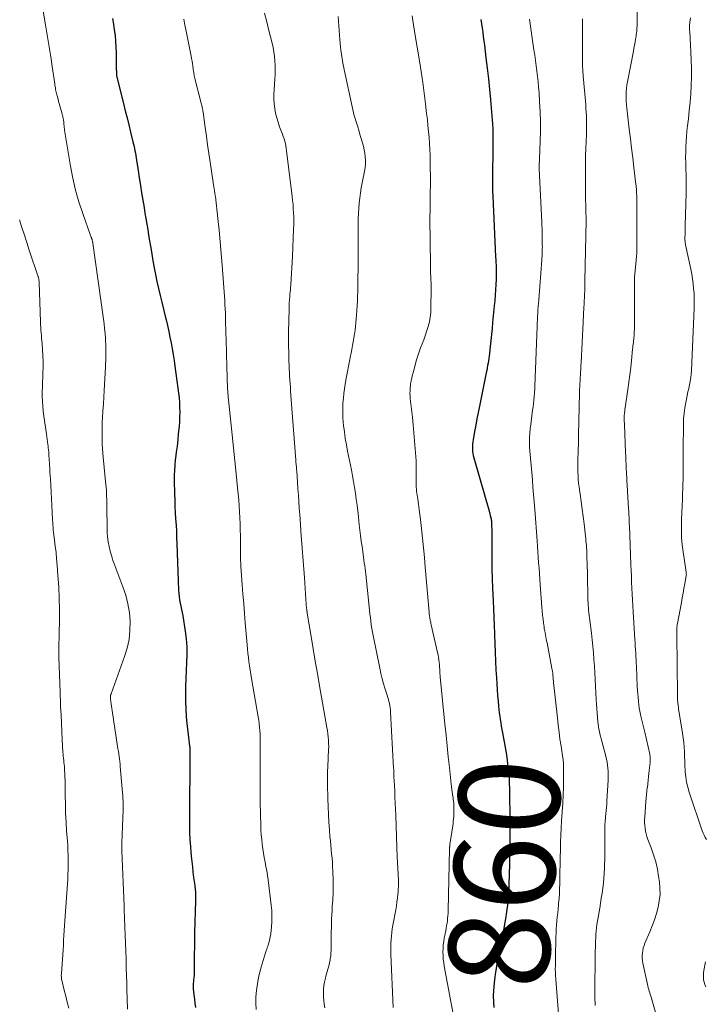
# Model space of a CAD drawing. Units: inches. Extents: x 1975000 to 1980043, y 540000 to 545000.
# Drawn here: x 1975351 to 1975487, y 542388 to 542583 of the extents above; entities that cross this region are included whole.
import ezdxf
from ezdxf.enums import TextEntityAlignment as Align

# ---------------------------------------------------------------- set-up
doc = ezdxf.new("R2010")
doc.units = ezdxf.units.IN
doc.header["$LTSCALE"] = 100
doc.header["$MEASUREMENT"] = 0
for name, color, linetype, lineweight in [('CONTOUR INDEX', 32, 'Continuous', 25), ('CONTOUR INDEX LABEL', 7, 'Continuous', 15), ('CONTOUR INTERMEDIATE', 40, 'Continuous', 15)]:
    doc.layers.add(name, color=color, linetype=linetype, lineweight=lineweight)
doc.styles.add('slant', font='romans.shx', dxfattribs={"oblique": 14.999978})

msp = doc.modelspace()

# ---------------------------------------------------------------- linework, layer by layer
at = {"layer": 'CONTOUR INDEX', "flags": 128}
for points, elevation in [([(1975369.87, 542583.59), (1975370.04, 542582.46), (1975370.21, 542581.33), (1975370.36, 542580.2), (1975370.47, 542579.06), (1975370.54, 542577.92), (1975370.57, 542576.78), (1975370.61, 542573.39), (1975370.62, 542573.21), (1975370.62, 542573.03), (1975370.62, 542572.85), (1975370.63, 542572.68), (1975370.63, 542572.35), (1975370.65, 542572.24), (1975372.04, 542566.73), (1975372.39, 542565.32), (1975372.74, 542563.91), (1975373.09, 542562.5), (1975373.44, 542561.08), (1975373.91, 542559.15), (1975374.02, 542558.7), (1975374.12, 542558.25), (1975374.21, 542557.8), (1975374.31, 542557.35), (1975374.39, 542556.9), (1975374.47, 542556.45), (1975374.55, 542555.99), (1975374.62, 542555.54), (1975374.93, 542553.49), (1975375.16, 542552.01), (1975375.39, 542550.53), (1975375.63, 542549.05), (1975375.87, 542547.57), (1975376.11, 542546.14), (1975376.29, 542545.04), (1975376.47, 542543.95), (1975376.65, 542542.85), (1975376.82, 542541.75), (1975377, 542540.65), (1975377.18, 542539.55), (1975377.37, 542538.45), (1975377.55, 542537.35), (1975377.86, 542535.58), (1975378.11, 542534.2), (1975378.37, 542532.83), (1975378.66, 542531.45), (1975378.97, 542530.09), (1975379.29, 542528.72), (1975379.61, 542527.35), (1975379.94, 542525.99), (1975380.27, 542524.63), (1975380.45, 542523.88), (1975380.72, 542522.73), (1975380.98, 542521.59), (1975381.22, 542520.44), (1975381.44, 542519.3), (1975381.65, 542518.14), (1975381.85, 542516.99), (1975382.04, 542515.83), (1975382.21, 542514.67), (1975382.81, 542510.32), (1975382.93, 542509.37), (1975383.03, 542508.43), (1975383.1, 542507.48), (1975383.15, 542506.53), (1975383.16, 542505.58), (1975383.15, 542504.63), (1975383.11, 542503.68), (1975383.03, 542502.74), (1975382.89, 542501.27), (1975382.77, 542500.07), (1975382.64, 542498.87), (1975382.49, 542497.67), (1975382.34, 542496.47), (1975382.29, 542496.13), (1975382.18, 542495.1), (1975382.1, 542494.07), (1975382.07, 542493.04), (1975382.07, 542492.01), (1975382.13, 542489.38), (1975382.17, 542488.15), (1975382.22, 542486.91), (1975382.28, 542485.68), (1975382.36, 542484.44), (1975382.44, 542483.21), (1975382.51, 542481.97), (1975382.56, 542480.74), (1975382.61, 542479.5), (1975382.94, 542470.31), (1975382.98, 542469.66), (1975383.05, 542469.02), (1975383.15, 542468.39), (1975383.27, 542467.76), (1975383.41, 542467.13), (1975383.54, 542466.49), (1975383.65, 542465.86), (1975383.76, 542465.22), (1975384.26, 542462.18), (1975384.46, 542460.63), (1975384.58, 542459.07), (1975384.59, 542457.51), (1975384.53, 542455.95), (1975384.43, 542454.38), (1975384.36, 542452.81), (1975384.32, 542451.24), (1975384.31, 542449.67), (1975384.32, 542448.34), (1975384.35, 542446.82), (1975384.43, 542445.3), (1975384.56, 542443.79), (1975384.74, 542442.28), (1975385.12, 542439.4), (1975385.13, 542439.33), (1975385.14, 542439.27), (1975385.15, 542439.2), (1975385.15, 542439.13), (1975385.16, 542439.06), (1975385.17, 542438.99), (1975385.17, 542438.92), (1975385.18, 542438.86), (1975385.18, 542438.83), (1975385.19, 542438.74), (1975385.19, 542438.66), (1975385.19, 542438.58), (1975385.19, 542438.49), (1975385.08, 542424.69), (1975385.08, 542424.14), (1975385.08, 542423.58), (1975385.09, 542423.02), (1975385.1, 542422.47), (1975385.12, 542421.91), (1975385.15, 542421.36), (1975385.18, 542420.8), (1975385.23, 542420.25), (1975385.46, 542417.58), (1975385.56, 542416.51), (1975385.67, 542415.45), (1975385.79, 542414.39), (1975385.92, 542413.33), (1975386.13, 542411.78), (1975386.17, 542411.49), (1975386.2, 542411.2), (1975386.23, 542410.91), (1975386.26, 542410.62), (1975386.27, 542410.49), (1975386.28, 542410.26), (1975386.3, 542410.04), (1975386.3, 542409.81), (1975386.3, 542409.59), (1975386.29, 542409.36), (1975386.29, 542409.14), (1975386.28, 542408.91), (1975386.28, 542408.69), (1975386.12, 542402.46), (1975386.08, 542401.03), (1975386.06, 542399.6), (1975386.04, 542398.16), (1975386.03, 542396.73), (1975386.03, 542394.34), (1975386.02, 542394.1), (1975386.01, 542393.86), (1975385.98, 542393.62), (1975385.95, 542393.39), (1975385.92, 542393.15), (1975385.89, 542392.92), (1975385.87, 542392.68), (1975385.85, 542392.44), (1975385.84, 542392.38), (1975385.83, 542392.11), (1975385.82, 542391.84), (1975385.84, 542391.57), (1975385.86, 542391.31), (1975385.99, 542390.13), (1975386.09, 542389.28), (1975386.19, 542388.43), (1975386.3, 542387.57)], 880), ([(1975442.82, 542583.41), (1975442.94, 542582.56), (1975443.05, 542581.71), (1975443.16, 542580.86), (1975443.27, 542580.02), (1975443.38, 542579.17), (1975443.49, 542578.32), (1975443.8, 542575.83), (1975444.05, 542573.74), (1975444.28, 542571.64), (1975444.49, 542569.55), (1975444.68, 542567.45), (1975445.09, 542562.74), (1975445.11, 542562.52), (1975445.12, 542562.3), (1975445.14, 542562.08), (1975445.15, 542561.86), (1975445.16, 542561.64), (1975445.17, 542561.42), (1975445.17, 542561.2), (1975445.17, 542560.98), (1975445.17, 542560.22), (1975445.17, 542559.61), (1975445.16, 542559.01), (1975445.16, 542558.41), (1975445.15, 542557.81), (1975445.09, 542552.35), (1975445.09, 542551.36), (1975445.09, 542550.36), (1975445.12, 542549.36), (1975445.16, 542548.36), (1975445.72, 542536.36), (1975445.75, 542535.8), (1975445.77, 542535.24), (1975445.8, 542534.68), (1975445.82, 542534.12), (1975445.83, 542533.56), (1975445.84, 542533), (1975445.83, 542532.44), (1975445.8, 542531.88), (1975445.75, 542530.87), (1975445.69, 542529.81), (1975445.62, 542528.74), (1975445.54, 542527.68), (1975445.44, 542526.62), (1975445.12, 542523.33), (1975445, 542522.15), (1975444.88, 542520.97), (1975444.76, 542519.79), (1975444.63, 542518.6), (1975444.48, 542517.21), (1975444.43, 542516.73), (1975444.37, 542516.24), (1975444.3, 542515.76), (1975444.22, 542515.28), (1975444.14, 542514.8), (1975444.05, 542514.32), (1975443.96, 542513.84), (1975443.87, 542513.36), (1975442.52, 542506.77), (1975442.27, 542505.52), (1975442.02, 542504.26), (1975441.78, 542503), (1975441.54, 542501.75), (1975441.25, 542500.13), (1975441.18, 542499.68), (1975441.13, 542499.23), (1975441.11, 542498.77), (1975441.11, 542498.32), (1975441.15, 542497.86), (1975441.2, 542497.42), (1975441.29, 542496.97), (1975441.4, 542496.53), (1975444.48, 542485.78), (1975444.54, 542485.56), (1975444.6, 542485.34), (1975444.66, 542485.11), (1975444.71, 542484.89), (1975444.73, 542484.84), (1975444.77, 542484.64), (1975444.81, 542484.44), (1975444.85, 542484.24), (1975444.87, 542484.04), (1975444.89, 542483.83), (1975444.91, 542483.63), (1975444.92, 542483.43), (1975444.93, 542483.22), (1975444.95, 542482.15), (1975444.96, 542481.42), (1975444.97, 542480.68), (1975444.97, 542479.94), (1975444.98, 542479.2), (1975444.99, 542473.72), (1975445, 542473.35), (1975445, 542472.97), (1975445.02, 542472.59), (1975445.03, 542472.22), (1975445.05, 542471.84), (1975445.07, 542471.46), (1975445.08, 542471.09), (1975445.1, 542470.71), (1975445.24, 542468.21), (1975445.32, 542466.59), (1975445.38, 542464.96), (1975445.44, 542463.33), (1975445.48, 542461.71), (1975445.49, 542461.47), (1975445.54, 542459.72), (1975445.6, 542457.98), (1975445.68, 542456.23), (1975445.77, 542454.49), (1975445.87, 542452.9), (1975445.94, 542451.74), (1975446.02, 542450.59), (1975446.11, 542449.44), (1975446.22, 542448.29), (1975446.31, 542447.33), (1975446.38, 542446.66), (1975446.45, 542445.99), (1975446.54, 542445.32), (1975446.63, 542444.66), (1975446.73, 542443.99), (1975446.84, 542443.33), (1975446.95, 542442.66), (1975447.07, 542442), (1975447.66, 542438.79), (1975447.85, 542437.66), (1975448.02, 542436.53), (1975448.15, 542435.39), (1975448.27, 542434.25), (1975448.3, 542433.89), (1975448.37, 542432.93), (1975448.43, 542431.97), (1975448.46, 542431.01), (1975448.48, 542430.04), (1975448.49, 542429.08), (1975448.49, 542428.11), (1975448.5, 542427.15), (1975448.5, 542426.18), (1975448.52, 542422), (1975448.52, 542421.71), (1975448.52, 542421.43), (1975448.52, 542421.14), (1975448.52, 542420.86), (1975448.51, 542420.57), (1975448.51, 542420.29), (1975448.5, 542420), (1975448.5, 542419.72), (1975448.37, 542413.46), (1975448.35, 542412.54), (1975448.32, 542411.61), (1975448.27, 542410.68), (1975448.23, 542409.76), (1975448.16, 542408.83), (1975448.07, 542407.91), (1975447.96, 542406.99), (1975447.83, 542406.08), (1975447.76, 542405.6), (1975447.57, 542404.45), (1975447.37, 542403.3), (1975447.15, 542402.15), (1975446.93, 542401), (1975446.22, 542397.55), (1975445.94, 542396.09), (1975445.7, 542394.63), (1975445.52, 542393.16), (1975445.36, 542391.68), (1975445.3, 542390.97), (1975445.26, 542389.85), (1975445.27, 542388.73), (1975445.39, 542387.62)], 860)]:
    msp.add_lwpolyline(points, dxfattribs=dict(at, elevation=elevation))
at = {"layer": 'CONTOUR INTERMEDIATE', "flags": 128}
for points, elevation in [([(1975473.74, 542587.11), (1975473.73, 542582.78), (1975473.73, 542582.44), (1975473.72, 542582.09), (1975473.7, 542581.74), (1975473.68, 542581.4), (1975473.65, 542581.06), (1975473.62, 542580.71), (1975473.57, 542580.37), (1975473.52, 542580.03), (1975473.42, 542579.5), (1975473.32, 542578.9), (1975473.21, 542578.29), (1975473.1, 542577.69), (1975472.99, 542577.09), (1975471.84, 542571.03), (1975471.73, 542570.39), (1975471.65, 542569.74), (1975471.59, 542569.08), (1975471.56, 542568.43), (1975471.56, 542567.77), (1975471.57, 542567.12), (1975471.62, 542566.47), (1975471.68, 542565.81), (1975472.18, 542561.65), (1975472.41, 542559.76), (1975472.64, 542557.87), (1975472.87, 542555.97), (1975473.1, 542554.08), (1975473.51, 542550.71), (1975473.53, 542550.5), (1975473.55, 542550.3), (1975473.57, 542550.1), (1975473.59, 542549.9), (1975473.6, 542549.7), (1975473.62, 542549.49), (1975473.63, 542549.29), (1975473.63, 542549.09), (1975473.64, 542549.04), (1975473.64, 542548.82), (1975473.65, 542548.59), (1975473.65, 542548.37), (1975473.65, 542548.14), (1975473.67, 542537.57), (1975473.67, 542537.45), (1975473.67, 542537.33), (1975473.66, 542537.21), (1975473.65, 542537.09), (1975473.22, 542532.3), (1975473.22, 542532.27), (1975473.22, 542532.25), (1975473.22, 542532.22), (1975473.21, 542532.2), (1975473.21, 542532.1), (1975473.21, 542532.07), (1975473.2, 542532.05), (1975473.2, 542532.02), (1975473.2, 542532), (1975473.22, 542523.03), (1975473.22, 542522.53), (1975473.2, 542522.03), (1975473.18, 542521.53), (1975473.14, 542521.03), (1975473.12, 542520.69), (1975473.09, 542520.36), (1975473.06, 542520.04), (1975473.02, 542519.71), (1975472.99, 542519.38), (1975472.95, 542519.06), (1975472.91, 542518.73), (1975472.87, 542518.4), (1975472.84, 542518.07), (1975472.61, 542515.84), (1975472.46, 542514.4), (1975472.29, 542512.96), (1975472.1, 542511.52), (1975471.9, 542510.08), (1975471.37, 542506.47), (1975471.33, 542506.23), (1975471.3, 542505.99), (1975471.27, 542505.74), (1975471.24, 542505.5), (1975471.22, 542505.25), (1975471.2, 542505), (1975471.19, 542504.76), (1975471.19, 542504.51), (1975471.19, 542504.36), (1975471.2, 542504.04), (1975471.2, 542503.72), (1975471.21, 542503.4), (1975471.22, 542503.08), (1975471.46, 542497.63), (1975471.49, 542496.82), (1975471.53, 542496), (1975471.56, 542495.19), (1975471.59, 542494.37), (1975471.62, 542493.71), (1975471.64, 542493.22), (1975471.67, 542492.74), (1975471.69, 542492.26), (1975471.73, 542491.78), (1975471.76, 542491.29), (1975471.79, 542490.81), (1975471.82, 542490.33), (1975471.85, 542489.85), (1975472.06, 542486.46), (1975472.08, 542486.03), (1975472.1, 542485.61), (1975472.12, 542485.19), (1975472.14, 542484.76), (1975472.15, 542484.34), (1975472.17, 542483.91), (1975472.19, 542483.49), (1975472.2, 542483.07), (1975472.5, 542475.4), (1975472.54, 542474.22), (1975472.59, 542473.05), (1975472.64, 542471.88), (1975472.69, 542470.71), (1975472.75, 542469.53), (1975472.81, 542468.36), (1975472.87, 542467.19), (1975472.94, 542466.02), (1975473.29, 542460.53), (1975473.33, 542459.86), (1975473.37, 542459.18), (1975473.41, 542458.51), (1975473.45, 542457.84), (1975473.49, 542457.17), (1975473.53, 542456.5), (1975473.56, 542455.83), (1975473.59, 542455.16), (1975473.76, 542451.21), (1975473.8, 542450.49), (1975473.85, 542449.78), (1975473.91, 542449.07), (1975473.98, 542448.36), (1975473.99, 542448.24), (1975474.08, 542447.59), (1975474.17, 542446.94), (1975474.29, 542446.3), (1975474.43, 542445.66), (1975474.5, 542445.34), (1975474.68, 542444.54), (1975474.86, 542443.75), (1975475.05, 542442.95), (1975475.23, 542442.15), (1975476.23, 542437.81), (1975476.28, 542437.6), (1975476.31, 542437.39), (1975476.33, 542437.18), (1975476.35, 542436.97), (1975476.35, 542436.76), (1975476.35, 542436.54), (1975476.34, 542436.33), (1975476.32, 542436.12), (1975476.08, 542434.03), (1975476, 542433.33), (1975475.92, 542432.63), (1975475.84, 542431.93), (1975475.76, 542431.23), (1975475.75, 542431.19), (1975475.67, 542430.51), (1975475.6, 542429.82), (1975475.54, 542429.14), (1975475.48, 542428.45), (1975475.23, 542425.38), (1975475.2, 542424.81), (1975475.2, 542424.25), (1975475.24, 542423.68), (1975475.3, 542423.11), (1975475.39, 542422.55), (1975475.52, 542422), (1975475.68, 542421.46), (1975475.86, 542420.92), (1975476.52, 542419.23), (1975477, 542417.85), (1975477.42, 542416.44), (1975477.74, 542415.01), (1975478, 542413.56), (1975478.15, 542412.5), (1975478.26, 542411.23), (1975478.27, 542409.97), (1975478.13, 542408.71), (1975477.9, 542407.46), (1975477.56, 542406.22), (1975477.18, 542405), (1975476.74, 542403.79), (1975476.26, 542402.6), (1975475.29, 542400.35), (1975475.11, 542399.88), (1975474.96, 542399.4), (1975474.85, 542398.9), (1975474.77, 542398.4), (1975474.73, 542397.9), (1975474.73, 542397.39), (1975474.78, 542396.89), (1975474.87, 542396.4), (1975475.87, 542391.87), (1975475.95, 542391.53), (1975476.04, 542391.19), (1975476.14, 542390.86), (1975476.24, 542390.53), (1975476.35, 542390.2), (1975476.46, 542389.87), (1975476.56, 542389.53), (1975476.66, 542389.2), (1975479.72, 542378.32)], 848), ([(1975356.06, 542585.44), (1975356.66, 542581.97), (1975356.99, 542579.99), (1975357.31, 542578.01), (1975357.62, 542576.03), (1975357.91, 542574.05), (1975358.41, 542570.64), (1975358.45, 542570.36), (1975358.5, 542570.09), (1975358.55, 542569.81), (1975358.6, 542569.53), (1975358.66, 542569.26), (1975358.72, 542568.98), (1975358.79, 542568.71), (1975358.86, 542568.44), (1975358.95, 542568.07), (1975359.07, 542567.62), (1975359.19, 542567.17), (1975359.32, 542566.72), (1975359.44, 542566.27), (1975359.83, 542564.87), (1975359.87, 542564.72), (1975359.91, 542564.58), (1975359.95, 542564.44), (1975359.99, 542564.29), (1975360.02, 542564.15), (1975360.05, 542564), (1975360.08, 542563.86), (1975360.11, 542563.71), (1975360.13, 542563.59), (1975360.16, 542563.38), (1975360.19, 542563.18), (1975360.21, 542562.97), (1975360.23, 542562.76), (1975360.24, 542562.59), (1975360.27, 542562.3), (1975360.3, 542562.01), (1975360.33, 542561.73), (1975360.38, 542561.44), (1975361.54, 542554.31), (1975362, 542551.93), (1975362.54, 542549.58), (1975363.21, 542547.26), (1975363.96, 542544.96), (1975365.52, 542540.6), (1975365.56, 542540.49), (1975365.59, 542540.39), (1975365.63, 542540.29), (1975365.67, 542540.19), (1975365.71, 542540.08), (1975365.75, 542539.98), (1975365.78, 542539.89), (1975365.81, 542539.79), (1975365.82, 542539.76), (1975365.84, 542539.68), (1975365.86, 542539.59), (1975365.88, 542539.5), (1975365.9, 542539.42), (1975365.92, 542539.33), (1975365.94, 542539.24), (1975365.95, 542539.15), (1975365.97, 542539.06), (1975368.07, 542524.02), (1975368.2, 542523.08), (1975368.3, 542522.14), (1975368.39, 542521.19), (1975368.46, 542520.25), (1975368.5, 542519.65), (1975368.53, 542519), (1975368.55, 542518.36), (1975368.56, 542517.71), (1975368.55, 542517.07), (1975368.53, 542516.42), (1975368.51, 542515.78), (1975368.48, 542515.14), (1975368.45, 542514.49), (1975368.2, 542509.9), (1975368.12, 542508.55), (1975368.05, 542507.21), (1975367.97, 542505.87), (1975367.89, 542504.53), (1975367.84, 542503.57), (1975367.8, 542502.71), (1975367.78, 542501.85), (1975367.78, 542500.99), (1975367.8, 542500.13), (1975367.83, 542499.27), (1975367.88, 542498.41), (1975367.95, 542497.55), (1975368.02, 542496.69), (1975368.56, 542491.15), (1975368.64, 542490.16), (1975368.7, 542489.16), (1975368.73, 542488.16), (1975368.75, 542487.16), (1975368.75, 542486.16), (1975368.76, 542485.16), (1975368.78, 542484.16), (1975368.8, 542483.16), (1975368.83, 542481.82), (1975368.88, 542480.86), (1975368.99, 542479.91), (1975369.17, 542478.97), (1975369.39, 542478.04), (1975369.63, 542477.19), (1975369.78, 542476.69), (1975369.94, 542476.19), (1975370.11, 542475.7), (1975370.29, 542475.21), (1975371.92, 542470.99), (1975372.47, 542469.3), (1975372.92, 542467.59), (1975373.19, 542465.84), (1975373.35, 542464.07), (1975373.32, 542462.3), (1975373.15, 542460.54), (1975372.77, 542458.82), (1975372.26, 542457.13), (1975369.57, 542449.79), (1975369.54, 542449.69), (1975369.51, 542449.59), (1975369.49, 542449.5), (1975369.47, 542449.4), (1975369.46, 542449.34), (1975369.45, 542449.21), (1975369.44, 542449.08), (1975369.44, 542448.95), (1975369.46, 542448.82), (1975369.53, 542448.2), (1975369.59, 542447.75), (1975369.65, 542447.31), (1975369.72, 542446.87), (1975369.78, 542446.43), (1975370.87, 542439.34), (1975370.94, 542438.84), (1975371.02, 542438.34), (1975371.09, 542437.84), (1975371.17, 542437.35), (1975371.23, 542436.85), (1975371.3, 542436.35), (1975371.35, 542435.85), (1975371.4, 542435.35), (1975371.78, 542430.92), (1975371.88, 542429.5), (1975371.94, 542428.08), (1975371.95, 542426.66), (1975371.92, 542425.24), (1975371.84, 542423.49), (1975371.82, 542422.94), (1975371.8, 542422.39), (1975371.77, 542421.84), (1975371.74, 542421.29), (1975371.7, 542420.73), (1975371.69, 542420.46), (1975371.68, 542420.19), (1975371.68, 542419.92), (1975371.69, 542419.65), (1975371.69, 542419.38), (1975371.7, 542419.1), (1975371.71, 542418.83), (1975371.72, 542418.56), (1975372.14, 542407.78), (1975372.14, 542407.69), (1975372.14, 542407.6), (1975372.15, 542407.5), (1975372.15, 542407.41), (1975372.16, 542407.32), (1975372.16, 542407.22), (1975372.16, 542407.13), (1975372.17, 542407.04), (1975372.37, 542401.89), (1975372.43, 542400.32), (1975372.48, 542398.75), (1975372.53, 542397.17), (1975372.58, 542395.6), (1975372.59, 542395.48), (1975372.63, 542393.97), (1975372.67, 542392.45), (1975372.71, 542390.94), (1975372.75, 542389.43), (1975372.8, 542387.25)], 884), ([(1975399.97, 542584.65), (1975400.4, 542582.93), (1975400.83, 542581.2), (1975401.46, 542578.71), (1975401.65, 542577.84), (1975401.82, 542576.96), (1975401.93, 542576.07), (1975402.01, 542575.18), (1975402.05, 542574.28), (1975402.07, 542573.38), (1975402.05, 542572.49), (1975402, 542571.59), (1975401.86, 542569.54), (1975401.82, 542568.59), (1975401.83, 542567.65), (1975401.89, 542566.71), (1975401.99, 542565.77), (1975402.16, 542564.84), (1975402.37, 542563.92), (1975402.64, 542563.02), (1975402.95, 542562.13), (1975403.35, 542561.11), (1975403.52, 542560.66), (1975403.68, 542560.21), (1975403.82, 542559.75), (1975403.96, 542559.28), (1975404.08, 542558.81), (1975404.18, 542558.34), (1975404.27, 542557.87), (1975404.33, 542557.39), (1975405.43, 542548.33), (1975405.52, 542547.52), (1975405.6, 542546.71), (1975405.66, 542545.9), (1975405.7, 542545.08), (1975405.73, 542544.27), (1975405.75, 542543.45), (1975405.74, 542542.64), (1975405.72, 542541.82), (1975405.5, 542536.4), (1975405.45, 542535.3), (1975405.39, 542534.21), (1975405.32, 542533.12), (1975405.24, 542532.03), (1975405.14, 542530.77), (1975405.11, 542530.31), (1975405.07, 542529.85), (1975405.03, 542529.39), (1975404.99, 542528.94), (1975404.96, 542528.58), (1975404.94, 542528.3), (1975404.92, 542528.02), (1975404.89, 542527.74), (1975404.87, 542527.47), (1975404.86, 542527.19), (1975404.84, 542526.91), (1975404.83, 542526.63), (1975404.82, 542526.35), (1975404.75, 542523.37), (1975404.72, 542521.84), (1975404.71, 542520.31), (1975404.73, 542518.77), (1975404.76, 542517.24), (1975404.8, 542515.65), (1975404.82, 542514.92), (1975404.85, 542514.18), (1975404.89, 542513.44), (1975404.93, 542512.7), (1975404.97, 542511.97), (1975405.02, 542511.23), (1975405.07, 542510.49), (1975405.12, 542509.76), (1975406.15, 542496.09), (1975406.16, 542495.91), (1975406.17, 542495.73), (1975406.19, 542495.55), (1975406.21, 542495.37), (1975406.22, 542495.19), (1975406.24, 542495.01), (1975406.26, 542494.83), (1975406.27, 542494.65), (1975406.29, 542494.47), (1975406.3, 542494.29), (1975406.32, 542494.11), (1975406.33, 542493.93), (1975406.49, 542491.72), (1975406.58, 542490.44), (1975406.67, 542489.16), (1975406.76, 542487.87), (1975406.85, 542486.59), (1975406.99, 542484.52), (1975407.01, 542484.21), (1975407.03, 542483.89), (1975407.06, 542483.57), (1975407.08, 542483.26), (1975407.1, 542482.94), (1975407.13, 542482.62), (1975407.15, 542482.31), (1975407.17, 542481.99), (1975407.86, 542472.74), (1975407.94, 542471.68), (1975408.01, 542470.63), (1975408.09, 542469.58), (1975408.17, 542468.53), (1975408.3, 542466.65), (1975408.31, 542466.54), (1975408.32, 542466.43), (1975408.33, 542466.32), (1975408.35, 542466.21), (1975408.36, 542466.1), (1975408.37, 542465.99), (1975408.39, 542465.88), (1975408.41, 542465.77), (1975409.19, 542461.11), (1975409.6, 542458.67), (1975410.01, 542456.23), (1975410.43, 542453.79), (1975410.86, 542451.35), (1975412.3, 542443.11), (1975412.4, 542442.48), (1975412.49, 542441.85), (1975412.55, 542441.23), (1975412.61, 542440.59), (1975412.62, 542440.48), (1975412.64, 542439.9), (1975412.66, 542439.33), (1975412.65, 542438.76), (1975412.63, 542438.18), (1975412.59, 542437.61), (1975412.56, 542437.03), (1975412.53, 542436.46), (1975412.51, 542435.88), (1975412.48, 542435.31), (1975412.45, 542434.45), (1975412.43, 542433.59), (1975412.43, 542432.72), (1975412.44, 542431.86), (1975412.49, 542428.95), (1975412.54, 542427.42), (1975412.6, 542425.88), (1975412.7, 542424.35), (1975412.81, 542422.82), (1975412.92, 542421.47), (1975413, 542420.62), (1975413.08, 542419.76), (1975413.16, 542418.91), (1975413.25, 542418.06), (1975413.33, 542417.21), (1975413.4, 542416.36), (1975413.45, 542415.51), (1975413.49, 542414.65), (1975413.55, 542412.81), (1975413.57, 542412.32), (1975413.57, 542411.83), (1975413.57, 542411.34), (1975413.56, 542410.85), (1975413.55, 542410.36), (1975413.53, 542409.87), (1975413.5, 542409.38), (1975413.47, 542408.89), (1975413.38, 542407.65), (1975413.33, 542406.82), (1975413.28, 542405.98), (1975413.24, 542405.14), (1975413.21, 542404.3), (1975413.19, 542403.46), (1975413.18, 542402.62), (1975413.17, 542401.79), (1975413.17, 542400.95), (1975413.17, 542399.58), (1975413.15, 542398.99), (1975413.12, 542398.4), (1975413.06, 542397.81), (1975412.97, 542397.23), (1975412.93, 542396.98), (1975412.84, 542396.52), (1975412.74, 542396.07), (1975412.62, 542395.62), (1975412.49, 542395.17), (1975412.35, 542394.73), (1975412.23, 542394.28), (1975412.11, 542393.83), (1975412.01, 542393.38), (1975411.85, 542392.65), (1975411.73, 542391.93), (1975411.64, 542391.2), (1975411.61, 542390.47), (1975411.63, 542389.74), (1975411.7, 542389), (1975411.79, 542388.27), (1975411.92, 542387.55)], 872), ([(1975414.57, 542583.99), (1975414.63, 542583.07), (1975414.69, 542582.16), (1975414.75, 542581.24), (1975414.82, 542580.32), (1975414.9, 542579.4), (1975414.96, 542578.64), (1975415.1, 542577.34), (1975415.27, 542576.05), (1975415.49, 542574.77), (1975415.73, 542573.49), (1975417.36, 542565.85), (1975417.51, 542565.22), (1975417.67, 542564.59), (1975417.84, 542563.96), (1975418.03, 542563.34), (1975418.22, 542562.72), (1975418.42, 542562.1), (1975418.6, 542561.47), (1975418.79, 542560.85), (1975419.53, 542558.3), (1975419.7, 542557.6), (1975419.83, 542556.9), (1975419.9, 542556.19), (1975419.93, 542555.48), (1975419.92, 542554.76), (1975419.87, 542554.05), (1975419.77, 542553.34), (1975419.64, 542552.64), (1975419.51, 542552.04), (1975419.31, 542551.04), (1975419.12, 542550.03), (1975418.96, 542549.03), (1975418.81, 542548.02), (1975418.69, 542547), (1975418.6, 542545.99), (1975418.55, 542544.97), (1975418.52, 542543.95), (1975418.51, 542540.96), (1975418.5, 542539.2), (1975418.49, 542537.44), (1975418.48, 542535.69), (1975418.47, 542533.93), (1975418.46, 542532.29), (1975418.45, 542531.36), (1975418.44, 542530.42), (1975418.42, 542529.49), (1975418.39, 542528.55), (1975418.36, 542527.62), (1975418.31, 542526.68), (1975418.25, 542525.75), (1975418.17, 542524.82), (1975418.04, 542523.34), (1975417.97, 542522.57), (1975417.88, 542521.81), (1975417.77, 542521.04), (1975417.66, 542520.28), (1975417.53, 542519.52), (1975417.4, 542518.76), (1975417.25, 542518), (1975417.11, 542517.25), (1975417, 542516.73), (1975416.8, 542515.71), (1975416.6, 542514.69), (1975416.41, 542513.67), (1975416.22, 542512.65), (1975415.95, 542511.15), (1975415.8, 542510.22), (1975415.67, 542509.28), (1975415.57, 542508.34), (1975415.49, 542507.39), (1975415.45, 542506.44), (1975415.44, 542505.5), (1975415.48, 542504.55), (1975415.55, 542503.61), (1975415.62, 542502.93), (1975415.77, 542501.65), (1975415.94, 542500.38), (1975416.16, 542499.11), (1975416.39, 542497.84), (1975417.15, 542494.13), (1975417.37, 542492.98), (1975417.58, 542491.82), (1975417.78, 542490.66), (1975417.96, 542489.5), (1975418.13, 542488.33), (1975418.28, 542487.16), (1975418.42, 542486), (1975418.56, 542484.83), (1975418.72, 542483.26), (1975418.84, 542482.19), (1975418.97, 542481.12), (1975419.11, 542480.04), (1975419.26, 542478.97), (1975419.4, 542477.95), (1975419.48, 542477.39), (1975419.56, 542476.83), (1975419.64, 542476.27), (1975419.72, 542475.71), (1975419.8, 542475.15), (1975419.87, 542474.59), (1975419.94, 542474.03), (1975420, 542473.46), (1975420.68, 542467.01), (1975420.76, 542466.29), (1975420.84, 542465.57), (1975420.92, 542464.86), (1975421, 542464.14), (1975421.1, 542463.43), (1975421.2, 542462.71), (1975421.33, 542462), (1975421.46, 542461.29), (1975422.77, 542454.82), (1975423, 542453.77), (1975423.25, 542452.74), (1975423.54, 542451.71), (1975423.85, 542450.69), (1975424.25, 542449.47), (1975424.38, 542449.06), (1975424.5, 542448.65), (1975424.6, 542448.24), (1975424.7, 542447.82), (1975424.78, 542447.4), (1975424.84, 542446.98), (1975424.89, 542446.56), (1975424.92, 542446.14), (1975425.52, 542435.01), (1975425.53, 542434.74), (1975425.54, 542434.47), (1975425.55, 542434.2), (1975425.56, 542433.93), (1975425.57, 542433.66), (1975425.57, 542433.53), (1975425.58, 542433.39), (1975425.58, 542433.26), (1975425.59, 542433.13), (1975425.59, 542432.99), (1975425.6, 542432.86), (1975425.61, 542432.73), (1975425.61, 542432.59), (1975425.73, 542430.49), (1975425.79, 542429.3), (1975425.84, 542428.12), (1975425.89, 542426.93), (1975425.93, 542425.74), (1975426.15, 542419.3), (1975426.17, 542418.94), (1975426.18, 542418.58), (1975426.2, 542418.21), (1975426.22, 542417.85), (1975426.24, 542417.49), (1975426.25, 542417.12), (1975426.27, 542416.76), (1975426.29, 542416.4), (1975426.46, 542412.74), (1975426.48, 542412.17), (1975426.48, 542411.61), (1975426.45, 542411.04), (1975426.41, 542410.47), (1975426.36, 542410.06), (1975426.28, 542409.29), (1975426.18, 542408.52), (1975426.06, 542407.75), (1975425.93, 542406.98), (1975425.38, 542403.89), (1975425.26, 542403.18), (1975425.16, 542402.48), (1975425.08, 542401.77), (1975425.01, 542401.05), (1975424.97, 542400.34), (1975424.94, 542399.63), (1975424.94, 542398.91), (1975424.96, 542398.2), (1975425.41, 542387.61)], 868), ([(1975429.19, 542584.11), (1975429.32, 542583.23), (1975429.46, 542582.35), (1975429.6, 542581.47), (1975429.74, 542580.59), (1975430.63, 542575.2), (1975430.96, 542573.07), (1975431.28, 542570.94), (1975431.57, 542568.81), (1975431.84, 542566.68), (1975432.06, 542564.78), (1975432.2, 542563.59), (1975432.32, 542562.4), (1975432.43, 542561.21), (1975432.53, 542560.01), (1975432.62, 542558.82), (1975432.68, 542557.62), (1975432.73, 542556.43), (1975432.76, 542555.23), (1975432.78, 542553.98), (1975432.79, 542552.34), (1975432.8, 542550.7), (1975432.78, 542549.05), (1975432.75, 542547.41), (1975432.73, 542545.77), (1975432.71, 542544.12), (1975432.71, 542542.48), (1975432.73, 542540.83), (1975432.84, 542533.41), (1975432.84, 542532.98), (1975432.86, 542532.55), (1975432.88, 542532.12), (1975432.9, 542531.69), (1975432.93, 542531.26), (1975432.95, 542530.82), (1975432.95, 542530.39), (1975432.95, 542529.96), (1975432.92, 542526.31), (1975432.87, 542525.36), (1975432.77, 542524.41), (1975432.6, 542523.48), (1975432.37, 542522.55), (1975432.31, 542522.35), (1975432.06, 542521.54), (1975431.79, 542520.73), (1975431.49, 542519.93), (1975431.18, 542519.14), (1975430.87, 542518.34), (1975430.58, 542517.54), (1975430.32, 542516.73), (1975430.07, 542515.92), (1975429.44, 542513.66), (1975429.36, 542513.35), (1975429.28, 542513.04), (1975429.2, 542512.72), (1975429.13, 542512.41), (1975429.05, 542512.04), (1975429.02, 542511.91), (1975428.99, 542511.78), (1975428.97, 542511.64), (1975428.94, 542511.51), (1975428.91, 542511.38), (1975428.89, 542511.25), (1975428.87, 542511.11), (1975428.86, 542510.98), (1975428.79, 542510.27), (1975428.77, 542509.78), (1975428.76, 542509.29), (1975428.78, 542508.8), (1975428.82, 542508.31), (1975429.08, 542506.17), (1975429.25, 542504.61), (1975429.41, 542503.05), (1975429.55, 542501.49), (1975429.68, 542499.92), (1975429.92, 542496.73), (1975429.97, 542495.93), (1975430, 542495.12), (1975430.01, 542494.31), (1975429.99, 542493.5), (1975429.97, 542492.67), (1975429.96, 542492.28), (1975429.96, 542491.88), (1975429.96, 542491.48), (1975429.98, 542491.09), (1975430, 542490.69), (1975430.03, 542490.3), (1975430.07, 542489.9), (1975430.12, 542489.51), (1975430.3, 542488.31), (1975430.43, 542487.32), (1975430.57, 542486.32), (1975430.69, 542485.33), (1975430.81, 542484.33), (1975431.02, 542482.5), (1975431.23, 542480.59), (1975431.43, 542478.68), (1975431.61, 542476.77), (1975431.78, 542474.85), (1975432.55, 542465.93), (1975432.57, 542465.74), (1975432.59, 542465.55), (1975432.61, 542465.36), (1975432.63, 542465.17), (1975432.64, 542465.1), (1975432.66, 542464.95), (1975432.69, 542464.79), (1975432.71, 542464.64), (1975432.74, 542464.49), (1975432.77, 542464.34), (1975432.82, 542464.12), (1975432.87, 542463.89), (1975432.92, 542463.67), (1975432.97, 542463.44), (1975434.23, 542457.96), (1975434.33, 542457.46), (1975434.42, 542456.97), (1975434.49, 542456.47), (1975434.55, 542455.98), (1975434.58, 542455.59), (1975434.6, 542455.28), (1975434.63, 542454.97), (1975434.65, 542454.67), (1975434.66, 542454.36), (1975434.68, 542454.05), (1975434.7, 542453.74), (1975434.73, 542453.43), (1975434.76, 542453.12), (1975435.68, 542443.74), (1975435.9, 542441.59), (1975436.12, 542439.43), (1975436.35, 542437.28), (1975436.58, 542435.13), (1975436.94, 542431.85), (1975437, 542431.34), (1975437.07, 542430.83), (1975437.13, 542430.33), (1975437.2, 542429.82), (1975437.26, 542429.46), (1975437.3, 542429.13), (1975437.34, 542428.81), (1975437.37, 542428.48), (1975437.41, 542428.16), (1975437.42, 542428.06), (1975437.44, 542427.78), (1975437.45, 542427.51), (1975437.46, 542427.23), (1975437.47, 542426.95), (1975437.47, 542426.68), (1975437.46, 542426.4), (1975437.45, 542426.13), (1975437.44, 542425.85), (1975437.42, 542425.46), (1975437.38, 542425), (1975437.34, 542424.53), (1975437.29, 542424.06), (1975437.22, 542423.6), (1975436.67, 542419.87), (1975436.65, 542419.77), (1975436.64, 542419.66), (1975436.63, 542419.56), (1975436.62, 542419.46), (1975436.61, 542419.35), (1975436.6, 542419.25), (1975436.59, 542419.14), (1975436.59, 542419.04), (1975436.31, 542406.79), (1975436.29, 542406.28), (1975436.26, 542405.78), (1975436.22, 542405.28), (1975436.16, 542404.78), (1975436.09, 542404.28), (1975436.02, 542403.78), (1975435.93, 542403.28), (1975435.84, 542402.79), (1975435.55, 542401.37), (1975435.43, 542400.68), (1975435.34, 542399.99), (1975435.3, 542399.29), (1975435.28, 542398.6), (1975435.31, 542397.9), (1975435.36, 542397.2), (1975435.44, 542396.51), (1975435.55, 542395.82), (1975438.37, 542380.74)], 864), ([(1975383.95, 542583.47), (1975384.2, 542582.27), (1975384.44, 542581.07), (1975385.44, 542576.16), (1975385.53, 542575.66), (1975385.62, 542575.17), (1975385.7, 542574.67), (1975385.76, 542574.17), (1975385.83, 542573.66), (1975385.86, 542573.42), (1975385.89, 542573.17), (1975385.93, 542572.93), (1975385.96, 542572.68), (1975386, 542572.44), (1975386.04, 542572.2), (1975386.1, 542571.96), (1975386.15, 542571.72), (1975387.42, 542566.81), (1975387.48, 542566.59), (1975387.53, 542566.36), (1975387.58, 542566.14), (1975387.63, 542565.91), (1975387.67, 542565.69), (1975387.71, 542565.46), (1975387.75, 542565.23), (1975387.78, 542565), (1975388.2, 542562.02), (1975388.44, 542560.29), (1975388.68, 542558.57), (1975388.94, 542556.85), (1975389.19, 542555.13), (1975390.01, 542549.75), (1975390.02, 542549.63), (1975390.04, 542549.52), (1975390.06, 542549.41), (1975390.08, 542549.3), (1975390.1, 542549.18), (1975390.11, 542549.07), (1975390.13, 542548.96), (1975390.15, 542548.85), (1975390.15, 542548.81), (1975390.17, 542548.68), (1975390.19, 542548.55), (1975390.21, 542548.42), (1975390.22, 542548.29), (1975390.7, 542543.95), (1975390.95, 542541.64), (1975391.18, 542539.33), (1975391.38, 542537.02), (1975391.57, 542534.71), (1975391.91, 542530.27), (1975391.97, 542529.43), (1975392.02, 542528.59), (1975392.07, 542527.74), (1975392.12, 542526.9), (1975392.16, 542526.06), (1975392.2, 542525.21), (1975392.23, 542524.37), (1975392.25, 542523.52), (1975392.42, 542517.61), (1975392.46, 542516.45), (1975392.49, 542515.29), (1975392.52, 542514.12), (1975392.55, 542512.96), (1975392.58, 542511.51), (1975392.6, 542511.07), (1975392.61, 542510.64), (1975392.64, 542510.2), (1975392.67, 542509.76), (1975392.7, 542509.33), (1975392.73, 542508.89), (1975392.77, 542508.46), (1975392.82, 542508.02), (1975393.28, 542503.63), (1975393.54, 542501.06), (1975393.81, 542498.5), (1975394.08, 542495.93), (1975394.34, 542493.36), (1975394.62, 542490.61), (1975394.74, 542489.42), (1975394.84, 542488.23), (1975394.93, 542487.03), (1975395.01, 542485.84), (1975395.07, 542484.64), (1975395.12, 542483.45), (1975395.16, 542482.25), (1975395.18, 542481.05), (1975395.23, 542476.1), (1975395.23, 542475.99), (1975395.24, 542475.87), (1975395.24, 542475.76), (1975395.24, 542475.65), (1975395.25, 542475.57), (1975395.25, 542475.5), (1975395.25, 542475.42), (1975395.26, 542475.35), (1975395.26, 542475.27), (1975395.27, 542475.2), (1975395.28, 542475.13), (1975395.28, 542475.05), (1975395.29, 542474.98), (1975395.55, 542471.36), (1975395.69, 542469.48), (1975395.83, 542467.6), (1975395.98, 542465.71), (1975396.13, 542463.83), (1975396.5, 542459.46), (1975396.57, 542458.62), (1975396.66, 542457.79), (1975396.76, 542456.96), (1975396.86, 542456.12), (1975396.98, 542455.3), (1975397.11, 542454.47), (1975397.24, 542453.64), (1975397.38, 542452.81), (1975398.7, 542445.22), (1975398.81, 542444.54), (1975398.91, 542443.86), (1975398.98, 542443.17), (1975399.04, 542442.48), (1975399.08, 542441.79), (1975399.11, 542441.1), (1975399.12, 542440.41), (1975399.11, 542439.72), (1975399.1, 542439.18), (1975399.08, 542438.22), (1975399.07, 542437.26), (1975399.07, 542436.3), (1975399.07, 542435.34), (1975399.09, 542431.63), (1975399.09, 542431.2), (1975399.09, 542430.78), (1975399.09, 542430.36), (1975399.09, 542429.93), (1975399.1, 542429.51), (1975399.1, 542429.09), (1975399.11, 542428.66), (1975399.12, 542428.24), (1975399.22, 542423.68), (1975399.25, 542422.76), (1975399.31, 542421.83), (1975399.4, 542420.92), (1975399.5, 542420), (1975399.51, 542419.94), (1975399.64, 542419.05), (1975399.77, 542418.17), (1975399.92, 542417.3), (1975400.09, 542416.42), (1975400.25, 542415.54), (1975400.4, 542414.66), (1975400.53, 542413.78), (1975400.65, 542412.9), (1975401.28, 542407.91), (1975401.38, 542406.81), (1975401.43, 542405.72), (1975401.4, 542404.62), (1975401.32, 542403.52), (1975401.19, 542402.28), (1975401.12, 542401.8), (1975401.04, 542401.33), (1975400.93, 542400.86), (1975400.8, 542400.39), (1975400.6, 542399.76), (1975400.56, 542399.61), (1975400.51, 542399.47), (1975400.46, 542399.32), (1975400.42, 542399.18), (1975400.38, 542399.06), (1975400.31, 542398.85), (1975400.24, 542398.64), (1975400.17, 542398.44), (1975400.11, 542398.23), (1975399.29, 542395.6), (1975399.09, 542394.89), (1975398.91, 542394.17), (1975398.76, 542393.45), (1975398.64, 542392.72), (1975398.4, 542390.98), (1975398.27, 542389.71), (1975398.22, 542388.44), (1975398.29, 542387.18)], 876), ([(1975452.43, 542583.46), (1975453.31, 542577.4), (1975453.46, 542576.34), (1975453.6, 542575.28), (1975453.75, 542574.22), (1975453.89, 542573.15), (1975454.01, 542572.09), (1975454.13, 542571.03), (1975454.22, 542569.96), (1975454.31, 542568.89), (1975454.43, 542567.09), (1975454.53, 542565.13), (1975454.59, 542563.18), (1975454.59, 542561.22), (1975454.54, 542559.26), (1975454.41, 542555.69), (1975454.4, 542555.52), (1975454.39, 542555.35), (1975454.38, 542555.18), (1975454.37, 542555.01), (1975454.37, 542554.98), (1975454.36, 542554.82), (1975454.35, 542554.67), (1975454.35, 542554.51), (1975454.35, 542554.35), (1975454.35, 542554.19), (1975454.35, 542554.03), (1975454.36, 542553.87), (1975454.36, 542553.71), (1975454.87, 542543.21), (1975454.88, 542542.93), (1975454.89, 542542.65), (1975454.9, 542542.36), (1975454.91, 542542.08), (1975454.96, 542538.76), (1975454.97, 542538.39), (1975454.96, 542538.01), (1975454.96, 542537.64), (1975454.95, 542537.27), (1975454.93, 542536.89), (1975454.91, 542536.52), (1975454.88, 542536.15), (1975454.86, 542535.78), (1975454.24, 542527.86), (1975454.19, 542527.2), (1975454.14, 542526.54), (1975454.1, 542525.88), (1975454.06, 542525.21), (1975454.02, 542524.55), (1975453.99, 542523.89), (1975453.96, 542523.23), (1975453.93, 542522.57), (1975453.49, 542510.73), (1975453.48, 542510.38), (1975453.46, 542510.03), (1975453.44, 542509.69), (1975453.41, 542509.34), (1975453.35, 542508.67), (1975453.29, 542507.99), (1975453.22, 542507.31), (1975453.14, 542506.64), (1975453.05, 542505.96), (1975452.66, 542503.16), (1975452.56, 542502.3), (1975452.48, 542501.42), (1975452.44, 542500.55), (1975452.43, 542499.68), (1975452.43, 542499.37), (1975452.45, 542498.65), (1975452.48, 542497.93), (1975452.53, 542497.21), (1975452.6, 542496.49), (1975452.67, 542495.77), (1975452.74, 542495.06), (1975452.81, 542494.34), (1975452.87, 542493.62), (1975452.99, 542492.15), (1975453.11, 542490.69), (1975453.23, 542489.24), (1975453.34, 542487.78), (1975453.45, 542486.32), (1975453.92, 542480.08), (1975454, 542479), (1975454.08, 542477.92), (1975454.16, 542476.83), (1975454.23, 542475.75), (1975454.31, 542474.67), (1975454.38, 542473.58), (1975454.46, 542472.5), (1975454.54, 542471.42), (1975454.88, 542466.92), (1975454.94, 542466.14), (1975455.02, 542465.37), (1975455.11, 542464.59), (1975455.21, 542463.82), (1975455.31, 542463.07), (1975455.36, 542462.67), (1975455.43, 542462.27), (1975455.5, 542461.87), (1975455.58, 542461.47), (1975455.66, 542461.07), (1975455.74, 542460.68), (1975455.82, 542460.28), (1975455.9, 542459.88), (1975456.88, 542454.79), (1975456.93, 542454.5), (1975456.98, 542454.2), (1975457.02, 542453.9), (1975457.05, 542453.6), (1975457.07, 542453.33), (1975457.09, 542453.16), (1975457.1, 542453), (1975457.11, 542452.84), (1975457.12, 542452.68), (1975457.13, 542452.51), (1975457.15, 542452.35), (1975457.16, 542452.19), (1975457.18, 542452.02), (1975457.94, 542444.98), (1975458.1, 542443.58), (1975458.27, 542442.18), (1975458.46, 542440.78), (1975458.67, 542439.39), (1975459.04, 542436.99), (1975459.07, 542436.8), (1975459.09, 542436.6), (1975459.12, 542436.4), (1975459.14, 542436.21), (1975459.16, 542436.01), (1975459.17, 542435.81), (1975459.17, 542435.61), (1975459.18, 542435.42), (1975459.13, 542430.64), (1975459.12, 542430.32), (1975459.11, 542430), (1975459.1, 542429.69), (1975459.09, 542429.37), (1975459.07, 542429.05), (1975459.05, 542428.74), (1975459.03, 542428.42), (1975459.01, 542428.1), (1975458.79, 542424.61), (1975458.71, 542423.17), (1975458.64, 542421.72), (1975458.58, 542420.28), (1975458.54, 542418.83), (1975458.54, 542418.81), (1975458.51, 542417.37), (1975458.48, 542415.93), (1975458.45, 542414.5), (1975458.43, 542413.06), (1975458.41, 542412.11), (1975458.39, 542411.14), (1975458.34, 542410.18), (1975458.28, 542409.22), (1975458.2, 542408.27), (1975458.17, 542407.96), (1975458.09, 542407.15), (1975458.01, 542406.35), (1975457.93, 542405.55), (1975457.85, 542404.75), (1975457.77, 542403.94), (1975457.71, 542403.14), (1975457.68, 542402.33), (1975457.65, 542401.53), (1975457.58, 542397.41), (1975457.58, 542397.24), (1975457.57, 542397.07), (1975457.57, 542396.91), (1975457.57, 542396.74), (1975457.56, 542396.57), (1975457.56, 542396.41), (1975457.56, 542396.24), (1975457.56, 542396.07), (1975457.55, 542395.69), (1975457.54, 542395.37), (1975457.54, 542395.05), (1975457.55, 542394.73), (1975457.56, 542394.41), (1975457.57, 542394.09), (1975457.59, 542393.77), (1975457.61, 542393.45), (1975457.64, 542393.14), (1975458.53, 542382.12)], 856), ([(1975462.9, 542583.54), (1975462.91, 542582.55), (1975462.91, 542581.55), (1975462.9, 542580.44), (1975462.9, 542579.41), (1975462.9, 542578.38), (1975462.9, 542577.35), (1975462.9, 542576.32), (1975462.91, 542575.29), (1975462.94, 542574.26), (1975462.99, 542573.23), (1975463.07, 542572.2), (1975463.55, 542566.51), (1975463.6, 542565.77), (1975463.65, 542565.04), (1975463.69, 542564.3), (1975463.72, 542563.56), (1975463.73, 542562.82), (1975463.74, 542562.08), (1975463.72, 542561.34), (1975463.7, 542560.6), (1975463.64, 542559.27), (1975463.58, 542557.86), (1975463.54, 542556.46), (1975463.52, 542555.05), (1975463.51, 542553.65), (1975463.52, 542548.65), (1975463.52, 542548.04), (1975463.53, 542547.43), (1975463.55, 542546.82), (1975463.57, 542546.21), (1975463.59, 542545.5), (1975463.6, 542545.24), (1975463.61, 542544.99), (1975463.61, 542544.74), (1975463.62, 542544.49), (1975463.62, 542544.24), (1975463.62, 542543.99), (1975463.62, 542543.74), (1975463.62, 542543.49), (1975463.4, 542531.59), (1975463.39, 542530.93), (1975463.37, 542530.27), (1975463.35, 542529.61), (1975463.32, 542528.95), (1975463.29, 542528.3), (1975463.26, 542527.64), (1975463.23, 542526.98), (1975463.19, 542526.32), (1975462.97, 542522), (1975462.9, 542520.69), (1975462.84, 542519.38), (1975462.78, 542518.07), (1975462.71, 542516.76), (1975462.65, 542515.34), (1975462.62, 542514.74), (1975462.59, 542514.13), (1975462.55, 542513.53), (1975462.51, 542512.93), (1975462.48, 542512.52), (1975462.45, 542512.12), (1975462.43, 542511.73), (1975462.41, 542511.33), (1975462.39, 542510.93), (1975462.37, 542510.54), (1975462.35, 542510.14), (1975462.34, 542509.74), (1975462.33, 542509.34), (1975462.16, 542501.1), (1975462.13, 542500.12), (1975462.11, 542499.15), (1975462.07, 542498.18), (1975462.03, 542497.21), (1975462.01, 542496.79), (1975461.98, 542496.03), (1975461.97, 542495.27), (1975461.98, 542494.51), (1975461.99, 542493.75), (1975462.03, 542492.99), (1975462.08, 542492.23), (1975462.16, 542491.48), (1975462.26, 542490.72), (1975462.45, 542489.31), (1975462.65, 542487.85), (1975462.85, 542486.39), (1975463.04, 542484.92), (1975463.22, 542483.46), (1975463.51, 542481), (1975463.57, 542480.54), (1975463.61, 542480.07), (1975463.66, 542479.6), (1975463.69, 542479.13), (1975463.72, 542478.67), (1975463.75, 542478.2), (1975463.77, 542477.73), (1975463.79, 542477.26), (1975463.81, 542476.56), (1975463.84, 542475.74), (1975463.86, 542474.92), (1975463.88, 542474.1), (1975463.89, 542473.28), (1975463.97, 542468.78), (1975463.99, 542468.29), (1975464.01, 542467.79), (1975464.04, 542467.3), (1975464.08, 542466.8), (1975464.12, 542466.31), (1975464.17, 542465.82), (1975464.23, 542465.33), (1975464.29, 542464.83), (1975464.67, 542461.8), (1975464.83, 542460.49), (1975464.97, 542459.18), (1975465.09, 542457.86), (1975465.19, 542456.54), (1975465.28, 542455.23), (1975465.37, 542453.91), (1975465.45, 542452.59), (1975465.52, 542451.27), (1975465.65, 542448.62), (1975465.7, 542447.73), (1975465.76, 542446.83), (1975465.83, 542445.94), (1975465.91, 542445.04), (1975465.98, 542444.23), (1975466.04, 542443.75), (1975466.1, 542443.26), (1975466.18, 542442.78), (1975466.27, 542442.3), (1975466.38, 542441.82), (1975466.49, 542441.34), (1975466.6, 542440.87), (1975466.73, 542440.39), (1975467.53, 542437.41), (1975467.67, 542436.83), (1975467.79, 542436.24), (1975467.89, 542435.65), (1975467.96, 542435.06), (1975468, 542434.46), (1975468.03, 542433.87), (1975468.02, 542433.27), (1975468, 542432.68), (1975467.76, 542428.56), (1975467.72, 542427.9), (1975467.67, 542427.25), (1975467.61, 542426.61), (1975467.55, 542425.96), (1975467.49, 542425.38), (1975467.45, 542425.02), (1975467.42, 542424.66), (1975467.39, 542424.3), (1975467.37, 542423.94), (1975467.35, 542423.57), (1975467.34, 542423.21), (1975467.33, 542422.85), (1975467.33, 542422.48), (1975467.35, 542421.36), (1975467.36, 542420.43), (1975467.36, 542419.51), (1975467.35, 542418.58), (1975467.32, 542417.66), (1975467.26, 542415.22), (1975467.21, 542414.22), (1975467.15, 542413.23), (1975467.05, 542412.24), (1975466.93, 542411.25), (1975466.79, 542410.26), (1975466.64, 542409.28), (1975466.48, 542408.29), (1975466.32, 542407.31), (1975465.87, 542404.74), (1975465.77, 542404.08), (1975465.68, 542403.42), (1975465.62, 542402.76), (1975465.57, 542402.1), (1975465.53, 542401.43), (1975465.5, 542400.77), (1975465.49, 542400.11), (1975465.47, 542399.44), (1975465.46, 542398.96), (1975465.45, 542398.06), (1975465.44, 542397.15), (1975465.42, 542396.24), (1975465.4, 542395.34), (1975465.36, 542393.32), (1975465.34, 542391.54), (1975465.35, 542389.76), (1975465.4, 542387.98)], 852), ([(1975484.29, 542583.75), (1975484.22, 542583.24), (1975484.18, 542582.95), (1975484.15, 542582.66), (1975484.13, 542582.37), (1975484.12, 542582.08), (1975484.11, 542581.79), (1975484.11, 542581.5), (1975484.12, 542581.21), (1975484.14, 542580.92), (1975484.38, 542577), (1975484.46, 542575.34), (1975484.5, 542573.68), (1975484.49, 542572.02), (1975484.45, 542570.35), (1975484.35, 542568.69), (1975484.23, 542567.03), (1975484.07, 542565.37), (1975483.88, 542563.72), (1975483.7, 542562.3), (1975483.58, 542561.27), (1975483.48, 542560.23), (1975483.42, 542559.19), (1975483.37, 542558.15), (1975483.35, 542557.11), (1975483.34, 542556.06), (1975483.36, 542555.02), (1975483.38, 542553.98), (1975483.39, 542553.71), (1975483.42, 542552.53), (1975483.43, 542551.35), (1975483.43, 542550.17), (1975483.42, 542548.99), (1975483.28, 542542.6), (1975483.27, 542542.14), (1975483.26, 542541.69), (1975483.25, 542541.23), (1975483.23, 542540.77), (1975483.21, 542540.23), (1975483.2, 542540.04), (1975483.2, 542539.85), (1975483.21, 542539.66), (1975483.23, 542539.48), (1975483.25, 542539.29), (1975483.27, 542539.1), (1975483.3, 542538.91), (1975483.34, 542538.73), (1975484.36, 542533.89), (1975484.55, 542532.94), (1975484.71, 542531.99), (1975484.83, 542531.03), (1975484.93, 542530.06), (1975485, 542529.1), (1975485.04, 542528.13), (1975485.04, 542527.16), (1975485.01, 542526.2), (1975484.47, 542513.86), (1975484.42, 542513.14), (1975484.35, 542512.42), (1975484.23, 542511.71), (1975484.1, 542511.01), (1975483.95, 542510.3), (1975483.79, 542509.6), (1975483.64, 542508.89), (1975483.5, 542508.18), (1975483.35, 542507.49), (1975483.16, 542506.43), (1975483.02, 542505.36), (1975482.93, 542504.29), (1975482.89, 542503.22), (1975482.83, 542498.18), (1975482.82, 542497.19), (1975482.82, 542496.2), (1975482.83, 542495.21), (1975482.84, 542494.22), (1975482.84, 542493.22), (1975482.84, 542492.23), (1975482.81, 542491.24), (1975482.78, 542490.25), (1975482.75, 542489.62), (1975482.7, 542488.31), (1975482.64, 542487.01), (1975482.59, 542485.7), (1975482.54, 542484.39), (1975482.5, 542483.46), (1975482.49, 542482.06), (1975482.53, 542480.67), (1975482.65, 542479.29), (1975482.82, 542477.91), (1975483.37, 542474.33), (1975483.4, 542474.17), (1975483.42, 542474.02), (1975483.44, 542473.86), (1975483.46, 542473.71), (1975483.47, 542473.61), (1975483.48, 542473.5), (1975483.48, 542473.4), (1975483.47, 542473.29), (1975483.46, 542473.19), (1975483.18, 542471.54), (1975483.01, 542470.61), (1975482.85, 542469.69), (1975482.68, 542468.76), (1975482.5, 542467.83), (1975481.72, 542463.72), (1975481.68, 542463.47), (1975481.65, 542463.23), (1975481.63, 542462.98), (1975481.61, 542462.74), (1975481.6, 542462.52), (1975481.6, 542462.38), (1975481.59, 542462.24), (1975481.59, 542462.11), (1975481.6, 542461.97), (1975481.6, 542461.83), (1975481.6, 542461.7), (1975481.6, 542461.56), (1975481.61, 542461.42), (1975481.71, 542449.55), (1975481.72, 542449.21), (1975481.73, 542448.86), (1975481.76, 542448.52), (1975481.79, 542448.18), (1975481.82, 542447.83), (1975481.86, 542447.49), (1975481.91, 542447.15), (1975481.96, 542446.81), (1975482.75, 542441.98), (1975482.88, 542441.06), (1975482.98, 542440.14), (1975483.05, 542439.21), (1975483.09, 542438.28), (1975483.12, 542437.35), (1975483.15, 542436.42), (1975483.2, 542435.49), (1975483.26, 542434.56), (1975483.27, 542434.33), (1975483.38, 542433.29), (1975483.54, 542432.27), (1975483.78, 542431.25), (1975484.07, 542430.25), (1975486.64, 542422.59), (1975486.81, 542422.15), (1975487, 542421.72), (1975487.23, 542421.31), (1975487.48, 542420.91)], 844), ([(1975351.46, 542543.67), (1975351.93, 542542.17), (1975352.4, 542540.68), (1975352.88, 542539.18), (1975353.38, 542537.7), (1975355.14, 542532.43), (1975355.18, 542532.31), (1975355.21, 542532.18), (1975355.24, 542532.06), (1975355.27, 542531.93), (1975355.28, 542531.88), (1975355.3, 542531.73), (1975355.32, 542531.57), (1975355.33, 542531.42), (1975355.34, 542531.26), (1975355.59, 542523.47), (1975355.62, 542522.93), (1975355.64, 542522.39), (1975355.68, 542521.85), (1975355.72, 542521.31), (1975355.77, 542520.77), (1975355.82, 542520.23), (1975355.86, 542519.69), (1975355.9, 542519.15), (1975356, 542517.93), (1975356.06, 542516.79), (1975356.1, 542515.64), (1975356.1, 542514.49), (1975356.07, 542513.34), (1975356.03, 542512.53), (1975356, 542511.56), (1975355.97, 542510.6), (1975355.96, 542509.63), (1975355.96, 542508.67), (1975355.99, 542507.7), (1975356.04, 542506.74), (1975356.13, 542505.78), (1975356.25, 542504.82), (1975356.77, 542501.27), (1975356.85, 542500.74), (1975356.92, 542500.21), (1975357, 542499.69), (1975357.07, 542499.16), (1975357.1, 542498.93), (1975357.15, 542498.52), (1975357.2, 542498.1), (1975357.23, 542497.69), (1975357.26, 542497.27), (1975357.28, 542496.86), (1975357.31, 542496.44), (1975357.33, 542496.03), (1975357.36, 542495.61), (1975357.39, 542495.08), (1975357.43, 542494.4), (1975357.47, 542493.71), (1975357.51, 542493.03), (1975357.55, 542492.35), (1975357.89, 542485.76), (1975357.92, 542485.26), (1975357.95, 542484.75), (1975357.98, 542484.25), (1975358.01, 542483.74), (1975358.05, 542483.24), (1975358.09, 542482.73), (1975358.14, 542482.23), (1975358.2, 542481.73), (1975358.39, 542480.24), (1975358.53, 542479), (1975358.67, 542477.75), (1975358.79, 542476.5), (1975358.9, 542475.25), (1975359.06, 542473.21), (1975359.21, 542470.97), (1975359.31, 542468.73), (1975359.35, 542466.49), (1975359.34, 542464.25), (1975359.29, 542461.78), (1975359.28, 542460.77), (1975359.26, 542459.76), (1975359.26, 542458.74), (1975359.25, 542457.73), (1975359.25, 542457.42), (1975359.26, 542456.57), (1975359.27, 542455.71), (1975359.3, 542454.85), (1975359.33, 542453.99), (1975359.37, 542453.14), (1975359.41, 542452.28), (1975359.45, 542451.42), (1975359.48, 542450.57), (1975359.59, 542447.25), (1975359.66, 542445.6), (1975359.73, 542443.96), (1975359.81, 542442.32), (1975359.9, 542440.68), (1975360.05, 542438.21), (1975360.08, 542437.8), (1975360.11, 542437.4), (1975360.15, 542436.99), (1975360.2, 542436.58), (1975360.24, 542436.17), (1975360.29, 542435.77), (1975360.32, 542435.36), (1975360.35, 542434.95), (1975360.38, 542434.52), (1975360.42, 542433.89), (1975360.45, 542433.27), (1975360.47, 542432.64), (1975360.48, 542432.02), (1975360.5, 542429.7), (1975360.53, 542427.92), (1975360.58, 542426.13), (1975360.67, 542424.35), (1975360.78, 542422.57), (1975360.92, 542420.64), (1975360.98, 542419.69), (1975361.03, 542418.73), (1975361.06, 542417.78), (1975361.08, 542416.83), (1975361.08, 542415.87), (1975361.07, 542414.92), (1975361.03, 542413.97), (1975360.98, 542413.01), (1975360.41, 542404.8), (1975360.35, 542403.83), (1975360.29, 542402.87), (1975360.23, 542401.9), (1975360.18, 542400.94), (1975360.13, 542399.97), (1975360.07, 542399.01), (1975360.01, 542398.04), (1975359.94, 542397.08), (1975359.74, 542394.38), (1975359.73, 542394.21), (1975359.72, 542394.04), (1975359.72, 542393.87), (1975359.73, 542393.7), (1975359.74, 542393.53), (1975359.76, 542393.36), (1975359.79, 542393.19), (1975359.82, 542393.03), (1975360.31, 542391.01), (1975360.6, 542389.83), (1975360.88, 542388.66), (1975361.18, 542387.49)], 888), ([(1975487.3, 542396.68), (1975486.95, 542394.94), (1975486.88, 542394.47), (1975486.85, 542394), (1975486.86, 542393.53), (1975486.9, 542393.06), (1975487, 542392.59), (1975487.13, 542392.14), (1975487.31, 542391.71)], 844)]:
    msp.add_lwpolyline(points, dxfattribs=dict(at, elevation=elevation))

# ---------------------------------------------------------------- texts
at = {"layer": 'CONTOUR INDEX LABEL', "style": 'slant', "oblique": 15}
msp.add_text('860', height=20, rotation=86.2221, dxfattribs=at).set_placement((1975447.43, 542414.25, 860), align=Align.MIDDLE_CENTER)

doc.saveas('drawing.dxf')
